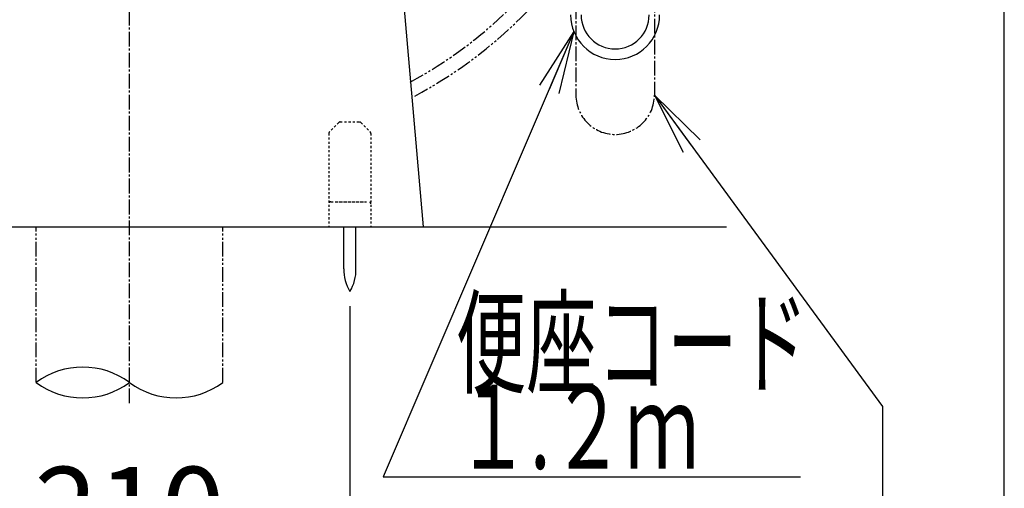
# Model space of a CAD drawing. Extents: x 0 to 2000, y 10 to 2880.
# Drawn here: x 1531 to 2000, y 450 to 674 of the extents above; entities that cross this region are included whole.
import ezdxf
from ezdxf.enums import TextEntityAlignment as Align

# ---------------------------------------------------------------- set-up
doc = ezdxf.new("R2010")
doc.units = 0
for name, pattern in [('EXLTYPE2', [2, 1, -1]), ('EXLTYPE3', [10, 7, -1, 1, -1]), ('EXLTYPE4', [12, 7, -1, 1, -1, 1, -1])]:
    doc.linetypes.add(name, pattern=pattern)
doc.layers.get('0').update_dxf_attribs({"linetype": 'CONTINUOUS'})
doc.layers.get('DEFPOINTS').update_dxf_attribs({"linetype": 'CONTINUOUS'})
for name, color, linetype in [('便器', 7, 'CONTINUOUS'), ('便座', 7, 'CONTINUOUS'), ('寸法', 7, 'CONTINUOUS')]:
    doc.layers.add(name, color=color, linetype=linetype)
doc.styles.add('EXCADDIM1', font='monotxt', dxfattribs={"width": 0.84, "bigfont": 'extfont'})
doc.styles.add('EXCADSTD', font='monotxt', dxfattribs={"bigfont": 'extfont'})
doc.styles.get("Standard").update_dxf_attribs({"font": 'monotxt', "bigfont": 'extfont'})
doc.dimstyles.new('ISO-25', dxfattribs={"dimtxt": 2.5, "dimasz": 2.5, "dimexe": 1.25, "dimexo": 0.625, "dimtad": 1, "dimtxsty": 'STANDARD', "dimcen": 2.5, "dimazin": 3, "dimtfac": 1, "dimtmove": 0, "dimatfit": 3})

# ---------------------------------------------------------------- blocks, each defined once
blk = doc.blocks.new('EX_NORM')
at = {"color": 0, "linetype": 'CONTINUOUS'}
for q in [(-1, 0.167), (-1, 0), (-1, -0.167)]:
    blk.add_line((0, 0), q, dxfattribs=at)
blk = doc.blocks.new('*D27')
at = {"layer": 'DEFPOINTS', "color": 0}
for p in [(1478, 544.29), (1688.07, 544.29), (1688.07, 412)]:
    blk.add_point(p, dxfattribs=at)
at = {"layer": '寸法', "color": 3, "linetype": 'CONTINUOUS'}
for p, q in [((1478, 537.29), (1478, 402)), ((1688.07, 537.29), (1688.07, 402)), ((1508, 412), (1658.07, 412))]:
    blk.add_line(p, q, dxfattribs=at)
at = {"layer": '寸法', "color": 3, "xscale": 30, "yscale": 30, "zscale": 30, "rotation": 180}
blk.add_blockref('EX_NORM', (1478, 412), dxfattribs=at)
at = {"layer": '寸法', "color": 3, "xscale": 30, "yscale": 30, "zscale": 30}
blk.add_blockref('EX_NORM', (1688.07, 412), dxfattribs=at)
at = {"layer": '寸法', "color": 2, "insert": (1583.04, 435.5), "char_height": 40, "attachment_point": 5, "style": 'EXCADDIM1'}
blk.add_mtext('210', dxfattribs=at)

msp = doc.modelspace()

# ---------------------------------------------------------------- linework, layer by layer
at = {"layer": '便器', "color": 7, "linetype": 'CONTINUOUS'}
msp.add_line((2000, 80), (2000, 2880), dxfattribs=at)
at = {"layer": '便座', "color": 6, "linetype": 'EXLTYPE3'}
for p, q in [((1795.8, 960.9864), (1795.8, 637.8003)), ((1833.2246, 874.2003), (1833.2246, 637.8003))]:
    msp.add_line(p, q, dxfattribs=at)
at = {"layer": '便座', "color": 3, "linetype": 'EXLTYPE4'}
for centre, radius, start, end in [((1612.7133, 834.9513), 217.5113, 298.611762, 0), ((1612.9872, 833.842), 223.2959, 298.342333, 358.688157)]:
    msp.add_arc(centre, radius, start, end, dxfattribs=at)
at = {"layer": '便座', "color": 6, "linetype": 'CONTINUOUS'}
for radius in [21.2123, 16.2123]:
    msp.add_arc((1814.5123, 676.0003), radius, 180, 0, dxfattribs=at)
at = {"layer": '便座', "color": 6, "linetype": 'EXLTYPE3'}
msp.add_arc((1814.5123, 637.8003), 18.7123, 180, 0, dxfattribs=at)
at = {"layer": '寸法', "color": 6, "linetype": 'EXLTYPE3'}
msp.add_line((1583, 491), (1583, 1409), dxfattribs=at)
at = {"layer": '寸法', "color": 2, "linetype": 'CONTINUOUS'}
msp.add_line((1702.0551, 815.8666), (1723, 575.0003), dxfattribs=at)
at = {"layer": '寸法', "color": 6, "linetype": 'EXLTYPE2'}
for p, q in [((1682.7443, 624.7074), (1678.3301, 620.2932)), ((1683.4514, 625.0003), (1692.623, 625.0003)), ((1693.3301, 624.7074), (1697.7443, 620.2932)), ((1678.0372, 619.5861), (1678.0372, 575.0003)), ((1698.0372, 619.5861), (1698.0372, 575.0003)), ((1679.0372, 587.0003), (1697.0372, 587.0003)), ((1681.5372, 587.0003), (1694.5372, 587.0003))]:
    msp.add_line(p, q, dxfattribs=at)
at = {"layer": '寸法', "color": 7, "linetype": 'CONTINUOUS'}
msp.add_line((1240.517, 575.0003), (1867.517, 575.0003), dxfattribs=at)
at = {"layer": '寸法', "color": 6, "linetype": 'EXLTYPE4'}
for p, q in [((1538.5009, 500.8851), (1538.5009, 575.0003)), ((1627.5009, 500.8851), (1627.5009, 575.0003))]:
    msp.add_line(p, q, dxfattribs=at)
at = {"layer": '寸法', "color": 6, "linetype": 'CONTINUOUS'}
for p, q in [((1685.1743, 555.0445), (1685.1743, 575.0001)), ((1690.9742, 555.0445), (1690.9742, 575.0001))]:
    msp.add_line(p, q, dxfattribs=at)
at = {"layer": '寸法', "color": 6, "linetype": 'EXLTYPE2'}
for centre, start, end in [((1683.4514, 624.0003), 90, 135), ((1692.623, 624.0003), 45, 90), ((1679.0372, 619.5861), 135, 180), ((1697.0372, 619.5861), 0, 45), ((1679.0372, 586.0003), 90, 180), ((1697.0372, 586.0003), 0, 90)]:
    msp.add_arc(centre, 1, start, end, dxfattribs=at)
at = {"layer": '寸法', "color": 6, "linetype": 'CONTINUOUS'}
for centre, radius, start, end in [((1705.171, 554.6699), 20, 178.926758, 211.259766), ((1670.9779, 554.6699), 20, 328.740234, 1.073222), ((1560.7509, 470.6992), 37.5, 53.60609, 126.39391), ((1560.7509, 531.0709), 37.5, 233.60609, 306.39391), ((1605.2509, 531.0709), 37.5, 233.60609, 306.39391)]:
    msp.add_arc(centre, radius, start, end, dxfattribs=at)

# ---------------------------------------------------------------- texts
at = {"layer": '便座', "color": 2, "linetype": 'CONTINUOUS', "style": 'EXCADSTD'}
for s, width, p, p2 in [('便座コード', 1.013793, (1738.5217, 499.7932), (1906.5217, 499.7932)), ('１.２ｍ', 0.998361, (1738.5217, 459.7932), (1854.5217, 459.7932))]:
    msp.add_text(s, height=40, dxfattribs=dict(at, width=width)).set_placement(p, p2, align=Align.FIT)

# ---------------------------------------------------------------- dimensions: what is measured, and where the dimension line sits
at = {"layer": '寸法', "color": 3, "linetype": 'CONTINUOUS'}
dim = msp.add_linear_dim(base=(1688.0744, 412), p1=(1478, 544.2917), p2=(1688.0744, 544.2917), text='210', dimstyle='ISO-25', override={"dimtxt": 40, "dimasz": 30, "dimexe": 10, "dimexo": 7, "dimgap": 0, "dimtad": 1, "dimjust": 0, "dimtih": 0, "dimtoh": 0, "dimdec": 1, "dimzin": 8, "dimlunit": 2, "dimtxsty": 'EXCADDIM1', "dimblk1": 'EX_NORM', "dimblk2": 'EX_NORM', "dimsah": 1, "dimse1": 0, "dimse2": 0, "dimclrd": 3, "dimclre": 3, "dimclrt": 2, "dimtmove": 2}, dxfattribs=at)
dim.commit()
dim.dimension.update_dxf_attribs({"geometry": '*D27', "text_midpoint": (1583.0372, 435.5), "dimtype": 160})

# ---------------------------------------------------------------- leaders
at = {"layer": '便座', "color": 6, "linetype": 'CONTINUOUS'}
for points in [[(1794.8203, 668.1144), (1704, 456), (1902.8, 456)], [(1833.2246, 637.8003), (1941.9, 489.5), (1941.9, 358.1), (1798.4, 358.1)]]:
    msp.add_leader(points, dimstyle='ISO-25', override={"dimasz": 30, "dimldrblk": 'EX_NORM'}, dxfattribs=at)

doc.saveas('drawing.dxf')
